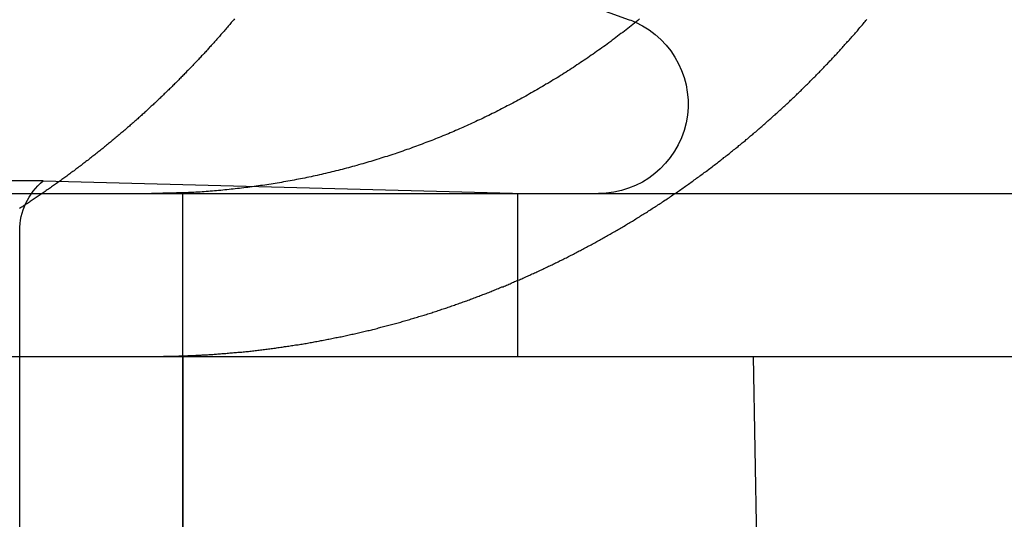
# Model space of a CAD drawing. Extents: x 1356 to 1656, y -243 to 660.
# Drawn here: x 1396 to 1403, y 567 to 570 of the extents above; entities that cross this region are included whole.
import ezdxf

# ---------------------------------------------------------------- set-up
doc = ezdxf.new("R2010")
doc.units = 0
doc.header["$LTSCALE"] = 20
doc.linetypes.add('VERDECKT', pattern=[0.375, 0.25, -0.125])
doc.layers.get('0').update_dxf_attribs({"linetype": 'CONTINUOUS'})
doc.layers.add('STEMPEL', color=3, linetype='CONTINUOUS')

# ---------------------------------------------------------------- blocks, each defined once
blk = doc.blocks.new('A$C8DFAE243')
at = {"extrusion": (0, 1, -2e-16)}
for p, q in [((997.0003, 176.2929), (997.9649, 175.9418)), ((973.9401, 174.875), (1233.9401, 174.875)), ((973.9401, 173.875), (1233.9401, 173.875)), ((998.7268, 173.875), (998.7982, 169.875))]:
    blk.add_line(p, q, dxfattribs=at)
at = {"color": 1, "linetype": 'VERDECKT', "extrusion": (0, 1, -2e-16)}
for p, q in [((994.37, 174.9524), (988.0835, 174.9524)), ((994.37, 174.9524), (997.3268, 174.875)), ((995.2268, 173.875), (995.2268, 174.875)), ((997.2802, 174.875), (997.2802, 173.875)), ((994.2268, 163.4885), (994.2268, 174.6457)), ((995.2268, 173.875), (995.2268, 170.875)), ((995.2268, 153.875), (995.2268, 173.875))]:
    blk.add_line(p, q, dxfattribs=at)
for points in [[(995.545, 175.947, 0), (995.54, 175.941, 0), (995.535, 175.935, 0), (995.53, 175.93, 0), (995.525, 175.924, 0), (995.52, 175.918, 0), (995.515, 175.912, 0), (995.51, 175.907, 0), (995.506, 175.901, 0), (995.501, 175.895, 0), (995.496, 175.889, 0), (995.491, 175.884, 0), (995.486, 175.878, 0), (995.481, 175.872, 0), (995.476, 175.867, 0), (995.471, 175.861, 0), (995.466, 175.856, 0), (995.461, 175.85, 0), (995.457, 175.844, 0), (995.452, 175.839, 0), (995.447, 175.833, 0), (995.442, 175.828, 0), (995.437, 175.822, 0), (995.432, 175.816, 0), (995.427, 175.811, 0), (995.422, 175.805, 0), (995.417, 175.8, 0), (995.412, 175.794, 0), (995.407, 175.789, 0), (995.402, 175.783, 0), (995.397, 175.778, 0), (995.392, 175.773, 0), (995.387, 175.767, 0), (995.383, 175.762, 0), (995.378, 175.756, 0), (995.373, 175.751, 0), (995.368, 175.745, 0), (995.363, 175.74, 0), (995.358, 175.735, 0), (995.353, 175.729, 0), (995.348, 175.724, 0), (995.343, 175.719, 0), (995.338, 175.713, 0), (995.333, 175.708, 0), (995.328, 175.703, 0), (995.323, 175.697, 0), (995.318, 175.692, 0), (995.313, 175.687, 0), (995.308, 175.682, 0), (995.303, 175.676, 0), (995.298, 175.671, 0), (995.293, 175.666, 0), (995.288, 175.661, 0), (995.283, 175.655, 0), (995.278, 175.65, 0), (995.273, 175.645, 0), (995.268, 175.64, 0), (995.263, 175.635, 0), (995.258, 175.63, 0), (995.253, 175.625, 0), (995.248, 175.619, 0), (995.243, 175.614, 0), (995.238, 175.609, 0), (995.233, 175.604, 0), (995.228, 175.599, 0), (995.223, 175.594, 0), (995.218, 175.589, 0), (995.213, 175.583, 0), (995.208, 175.578, 0), (995.203, 175.573, 0), (995.198, 175.568, 0), (995.193, 175.563, 0), (995.188, 175.558, 0), (995.182, 175.553, 0), (995.177, 175.548, 0), (995.172, 175.542, 0), (995.167, 175.537, 0), (995.162, 175.532, 0), (995.157, 175.527, 0), (995.151, 175.522, 0), (995.146, 175.517, 0), (995.141, 175.512, 0), (995.136, 175.507, 0), (995.13, 175.501, 0), (995.125, 175.496, 0), (995.12, 175.491, 0), (995.114, 175.486, 0), (995.109, 175.481, 0), (995.104, 175.476, 0), (995.098, 175.471, 0), (995.093, 175.466, 0), (995.088, 175.461, 0), (995.082, 175.456, 0), (995.077, 175.45, 0), (995.072, 175.445, 0), (995.066, 175.44, 0), (995.061, 175.435, 0), (995.055, 175.43, 0), (995.05, 175.425, 0), (995.045, 175.42, 0), (995.039, 175.415, 0), (995.034, 175.41, 0), (995.028, 175.405, 0), (995.023, 175.4, 0), (995.017, 175.395, 0), (995.012, 175.39, 0), (995.006, 175.385, 0), (995.001, 175.379, 0), (994.995, 175.374, 0), (994.99, 175.369, 0), (994.984, 175.364, 0), (994.978, 175.359, 0), (994.973, 175.354, 0), (994.967, 175.349, 0), (994.962, 175.344, 0), (994.956, 175.339, 0), (994.951, 175.334, 0), (994.945, 175.329, 0), (994.939, 175.324, 0), (994.934, 175.319, 0), (994.928, 175.314, 0), (994.922, 175.309, 0), (994.917, 175.304, 0), (994.911, 175.299, 0), (994.905, 175.294, 0), (994.9, 175.289, 0), (994.894, 175.284, 0), (994.888, 175.279, 0), (994.882, 175.274, 0), (994.877, 175.269, 0), (994.871, 175.264, 0), (994.865, 175.259, 0), (994.859, 175.254, 0), (994.854, 175.25, 0), (994.848, 175.245, 0), (994.842, 175.24, 0), (994.836, 175.235, 0), (994.83, 175.23, 0), (994.824, 175.225, 0), (994.819, 175.22, 0), (994.813, 175.215, 0), (994.807, 175.21, 0), (994.801, 175.205, 0), (994.795, 175.2, 0), (994.789, 175.196, 0), (994.783, 175.191, 0), (994.778, 175.186, 0), (994.772, 175.181, 0), (994.766, 175.176, 0), (994.76, 175.171, 0), (994.754, 175.166, 0), (994.748, 175.162, 0), (994.742, 175.157, 0), (994.736, 175.152, 0), (994.73, 175.147, 0), (994.724, 175.142, 0), (994.718, 175.137, 0), (994.712, 175.133, 0), (994.706, 175.128, 0), (994.7, 175.123, 0), (994.694, 175.118, 0), (994.688, 175.113, 0), (994.682, 175.109, 0), (994.676, 175.104, 0), (994.67, 175.099, 0), (994.664, 175.094, 0), (994.658, 175.09, 0), (994.652, 175.085, 0), (994.646, 175.08, 0), (994.639, 175.075, 0), (994.633, 175.071, 0), (994.627, 175.066, 0), (994.621, 175.061, 0), (994.615, 175.057, 0), (994.609, 175.052, 0), (994.603, 175.047, 0), (994.597, 175.043, 0), (994.59, 175.038, 0), (994.584, 175.033, 0), (994.578, 175.029, 0), (994.572, 175.024, 0), (994.566, 175.019, 0), (994.56, 175.015, 0), (994.553, 175.01, 0), (994.547, 175.005, 0), (994.541, 175.001, 0), (994.535, 174.996, 0), (994.529, 174.992, 0), (994.522, 174.987, 0), (994.516, 174.982, 0), (994.51, 174.978, 0), (994.504, 174.973, 0), (994.497, 174.969, 0), (994.491, 174.964, 0), (994.485, 174.96, 0), (994.479, 174.955, 0), (994.472, 174.951, 0), (994.466, 174.946, 0), (994.46, 174.942, 0), (994.453, 174.937, 0), (994.447, 174.933, 0), (994.441, 174.928, 0), (994.434, 174.924, 0), (994.428, 174.919, 0), (994.422, 174.915, 0), (994.415, 174.91, 0), (994.409, 174.906, 0), (994.403, 174.901, 0), (994.396, 174.897, 0), (994.39, 174.893, 0), (994.384, 174.888, 0), (994.377, 174.884, 0), (994.371, 174.879, 0), (994.365, 174.875, 0)], [(998.029, 175.946, 0), (998.019, 175.937, 0), (998.009, 175.929, 0), (997.998, 175.921, 0), (997.988, 175.913, 0), (997.978, 175.905, 0), (997.967, 175.896, 0), (997.957, 175.888, 0), (997.947, 175.88, 0), (997.936, 175.872, 0), (997.926, 175.864, 0), (997.915, 175.856, 0), (997.905, 175.848, 0), (997.894, 175.84, 0), (997.883, 175.832, 0), (997.873, 175.824, 0), (997.862, 175.816, 0), (997.852, 175.808, 0), (997.841, 175.8, 0), (997.83, 175.792, 0), (997.82, 175.784, 0), (997.809, 175.777, 0), (997.798, 175.769, 0), (997.787, 175.761, 0), (997.777, 175.754, 0), (997.766, 175.746, 0), (997.755, 175.738, 0), (997.744, 175.731, 0), (997.733, 175.723, 0), (997.722, 175.715, 0), (997.711, 175.708, 0), (997.7, 175.7, 0), (997.689, 175.693, 0), (997.678, 175.686, 0), (997.667, 175.678, 0), (997.656, 175.671, 0), (997.645, 175.664, 0), (997.634, 175.656, 0), (997.623, 175.649, 0), (997.612, 175.642, 0), (997.601, 175.635, 0), (997.59, 175.628, 0), (997.579, 175.62, 0), (997.567, 175.613, 0), (997.556, 175.606, 0), (997.545, 175.599, 0), (997.534, 175.592, 0), (997.523, 175.585, 0), (997.511, 175.578, 0), (997.5, 175.572, 0), (997.489, 175.565, 0), (997.478, 175.558, 0), (997.466, 175.551, 0), (997.455, 175.545, 0), (997.444, 175.538, 0), (997.433, 175.531, 0), (997.421, 175.525, 0), (997.41, 175.518, 0), (997.399, 175.511, 0), (997.387, 175.505, 0), (997.376, 175.498, 0), (997.365, 175.492, 0), (997.353, 175.486, 0), (997.342, 175.479, 0), (997.331, 175.473, 0), (997.319, 175.467, 0), (997.308, 175.46, 0), (997.297, 175.454, 0), (997.285, 175.448, 0), (997.274, 175.442, 0), (997.263, 175.436, 0), (997.251, 175.43, 0), (997.24, 175.424, 0), (997.228, 175.418, 0), (997.217, 175.412, 0), (997.206, 175.406, 0), (997.194, 175.4, 0), (997.183, 175.394, 0), (997.172, 175.388, 0), (997.16, 175.382, 0), (997.149, 175.377, 0), (997.138, 175.371, 0), (997.126, 175.365, 0), (997.115, 175.36, 0), (997.104, 175.354, 0), (997.092, 175.349, 0), (997.081, 175.343, 0), (997.07, 175.338, 0), (997.058, 175.332, 0), (997.047, 175.327, 0), (997.036, 175.322, 0), (997.025, 175.316, 0), (997.013, 175.311, 0), (997.002, 175.306, 0), (996.991, 175.301, 0), (996.98, 175.296, 0), (996.968, 175.291, 0), (996.957, 175.286, 0), (996.946, 175.281, 0), (996.935, 175.276, 0), (996.924, 175.271, 0), (996.912, 175.266, 0), (996.901, 175.261, 0), (996.89, 175.256, 0), (996.879, 175.252, 0), (996.868, 175.247, 0), (996.857, 175.242, 0), (996.845, 175.237, 0), (996.834, 175.233, 0), (996.823, 175.228, 0), (996.811, 175.223, 0), (996.8, 175.219, 0), (996.788, 175.214, 0), (996.777, 175.21, 0), (996.765, 175.205, 0), (996.754, 175.201, 0), (996.742, 175.196, 0), (996.731, 175.192, 0), (996.719, 175.187, 0), (996.707, 175.183, 0), (996.696, 175.178, 0), (996.684, 175.174, 0), (996.672, 175.169, 0), (996.66, 175.165, 0), (996.649, 175.161, 0), (996.637, 175.157, 0), (996.625, 175.152, 0), (996.613, 175.148, 0), (996.601, 175.144, 0), (996.589, 175.14, 0), (996.577, 175.135, 0), (996.565, 175.131, 0), (996.553, 175.127, 0), (996.541, 175.123, 0), (996.529, 175.119, 0), (996.516, 175.115, 0), (996.504, 175.111, 0), (996.492, 175.107, 0), (996.48, 175.103, 0), (996.467, 175.099, 0), (996.455, 175.095, 0), (996.443, 175.091, 0), (996.431, 175.087, 0), (996.418, 175.084, 0), (996.406, 175.08, 0), (996.393, 175.076, 0), (996.381, 175.072, 0), (996.369, 175.069, 0), (996.356, 175.065, 0), (996.344, 175.061, 0), (996.331, 175.058, 0), (996.319, 175.054, 0), (996.306, 175.05, 0), (996.294, 175.047, 0), (996.281, 175.043, 0), (996.268, 175.04, 0), (996.256, 175.037, 0), (996.243, 175.033, 0), (996.231, 175.03, 0), (996.218, 175.027, 0), (996.205, 175.023, 0), (996.193, 175.02, 0), (996.18, 175.017, 0), (996.167, 175.014, 0), (996.154, 175.01, 0), (996.142, 175.007, 0), (996.129, 175.004, 0), (996.116, 175.001, 0), (996.103, 174.998, 0), (996.091, 174.995, 0), (996.078, 174.992, 0), (996.065, 174.989, 0), (996.052, 174.986, 0), (996.039, 174.984, 0), (996.027, 174.981, 0), (996.014, 174.978, 0), (996.001, 174.975, 0), (995.988, 174.973, 0), (995.975, 174.97, 0), (995.962, 174.967, 0), (995.949, 174.965, 0), (995.936, 174.962, 0), (995.924, 174.96, 0), (995.911, 174.957, 0), (995.898, 174.955, 0), (995.885, 174.952, 0), (995.872, 174.95, 0), (995.859, 174.948, 0), (995.846, 174.946, 0), (995.833, 174.943, 0), (995.82, 174.941, 0), (995.807, 174.939, 0), (995.794, 174.937, 0), (995.782, 174.935, 0), (995.769, 174.933, 0), (995.756, 174.931, 0), (995.743, 174.929, 0), (995.73, 174.927, 0), (995.717, 174.925, 0), (995.704, 174.923, 0), (995.691, 174.921, 0), (995.678, 174.919, 0), (995.665, 174.918, 0), (995.652, 174.916, 0), (995.639, 174.914, 0), (995.627, 174.912, 0), (995.614, 174.911, 0), (995.601, 174.909, 0), (995.588, 174.908, 0), (995.575, 174.906, 0), (995.562, 174.905, 0), (995.549, 174.903, 0), (995.537, 174.902, 0), (995.524, 174.901, 0), (995.511, 174.899, 0), (995.498, 174.898, 0), (995.485, 174.897, 0), (995.473, 174.895, 0), (995.46, 174.894, 0), (995.447, 174.893, 0), (995.434, 174.892, 0), (995.422, 174.891, 0), (995.409, 174.89, 0), (995.396, 174.889, 0), (995.384, 174.888, 0), (995.371, 174.887, 0), (995.358, 174.886, 0), (995.346, 174.885, 0), (995.333, 174.884, 0), (995.32, 174.884, 0), (995.308, 174.883, 0), (995.295, 174.882, 0), (995.283, 174.881, 0)], [(995.283, 174.881, 0), (995.281, 174.881, 0), (995.279, 174.881, 0), (995.277, 174.881, 0), (995.275, 174.881, 0), (995.273, 174.881, 0), (995.271, 174.881, 0), (995.269, 174.881, 0), (995.267, 174.881, 0), (995.265, 174.881, 0), (995.263, 174.881, 0), (995.261, 174.88, 0), (995.259, 174.88, 0), (995.257, 174.88, 0), (995.255, 174.88, 0), (995.254, 174.88, 0), (995.252, 174.88, 0), (995.25, 174.88, 0), (995.248, 174.88, 0), (995.246, 174.88, 0), (995.244, 174.88, 0), (995.242, 174.88, 0), (995.24, 174.879, 0), (995.238, 174.879, 0), (995.236, 174.879, 0), (995.234, 174.879, 0), (995.232, 174.879, 0), (995.23, 174.879, 0), (995.228, 174.879, 0), (995.226, 174.879, 0), (995.224, 174.879, 0), (995.222, 174.879, 0), (995.22, 174.879, 0), (995.218, 174.879, 0), (995.217, 174.878, 0), (995.215, 174.878, 0), (995.213, 174.878, 0), (995.211, 174.878, 0), (995.209, 174.878, 0), (995.207, 174.878, 0), (995.205, 174.878, 0), (995.203, 174.878, 0), (995.201, 174.878, 0), (995.199, 174.878, 0), (995.197, 174.878, 0), (995.195, 174.878, 0), (995.193, 174.878, 0), (995.191, 174.878, 0), (995.189, 174.878, 0), (995.187, 174.877, 0), (995.185, 174.877, 0), (995.183, 174.877, 0), (995.181, 174.877, 0), (995.179, 174.877, 0), (995.177, 174.877, 0), (995.176, 174.877, 0), (995.174, 174.877, 0), (995.172, 174.877, 0), (995.17, 174.877, 0), (995.168, 174.877, 0), (995.166, 174.877, 0), (995.164, 174.877, 0), (995.162, 174.877, 0), (995.16, 174.877, 0), (995.158, 174.877, 0), (995.156, 174.877, 0), (995.154, 174.876, 0), (995.152, 174.876, 0), (995.15, 174.876, 0), (995.148, 174.876, 0), (995.146, 174.876, 0), (995.144, 174.876, 0), (995.142, 174.876, 0), (995.14, 174.876, 0), (995.138, 174.876, 0), (995.137, 174.876, 0), (995.135, 174.876, 0), (995.133, 174.876, 0), (995.131, 174.876, 0), (995.129, 174.876, 0), (995.127, 174.876, 0), (995.125, 174.876, 0), (995.123, 174.876, 0), (995.121, 174.876, 0), (995.119, 174.876, 0), (995.117, 174.876, 0), (995.115, 174.876, 0), (995.113, 174.876, 0), (995.111, 174.876, 0), (995.109, 174.876, 0), (995.107, 174.876, 0), (995.105, 174.876, 0), (995.103, 174.875, 0), (995.101, 174.875, 0), (995.099, 174.875, 0), (995.097, 174.875, 0), (995.095, 174.875, 0), (995.094, 174.875, 0), (995.092, 174.875, 0), (995.09, 174.875, 0), (995.088, 174.875, 0), (995.086, 174.875, 0), (995.084, 174.875, 0), (995.082, 174.875, 0), (995.08, 174.875, 0), (995.078, 174.875, 0), (995.076, 174.875, 0), (995.074, 174.875, 0), (995.072, 174.875, 0), (995.07, 174.875, 0), (995.068, 174.875, 0), (995.066, 174.875, 0), (995.064, 174.875, 0), (995.062, 174.875, 0), (995.06, 174.875, 0), (995.058, 174.875, 0), (995.056, 174.875, 0), (995.054, 174.875, 0), (995.052, 174.875, 0), (995.05, 174.875, 0), (995.049, 174.875, 0), (995.047, 174.875, 0), (995.045, 174.875, 0), (995.043, 174.875, 0), (995.041, 174.875, 0), (995.039, 174.875, 0), (995.037, 174.875, 0), (995.035, 174.875, 0)]]:
    blk.add_polyline3d(points)
at = {"color": 1}
for points in [[(995.283, 173.88, 0), (995.291, 173.881, 0), (995.299, 173.881, 0), (995.307, 173.882, 0), (995.315, 173.882, 0), (995.323, 173.882, 0), (995.331, 173.883, 0), (995.339, 173.883, 0), (995.347, 173.884, 0), (995.355, 173.884, 0), (995.363, 173.884, 0), (995.371, 173.885, 0), (995.379, 173.885, 0), (995.387, 173.886, 0), (995.395, 173.886, 0), (995.403, 173.887, 0), (995.411, 173.887, 0), (995.419, 173.888, 0), (995.427, 173.889, 0), (995.435, 173.889, 0), (995.443, 173.89, 0), (995.451, 173.89, 0), (995.459, 173.891, 0), (995.467, 173.892, 0), (995.476, 173.892, 0), (995.484, 173.893, 0), (995.492, 173.893, 0), (995.5, 173.894, 0), (995.508, 173.895, 0), (995.516, 173.896, 0), (995.524, 173.896, 0), (995.532, 173.897, 0), (995.541, 173.898, 0), (995.549, 173.898, 0), (995.557, 173.899, 0), (995.565, 173.9, 0), (995.573, 173.901, 0), (995.581, 173.901, 0), (995.589, 173.902, 0), (995.598, 173.903, 0), (995.606, 173.904, 0), (995.614, 173.905, 0), (995.622, 173.906, 0), (995.63, 173.906, 0), (995.639, 173.907, 0), (995.647, 173.908, 0), (995.655, 173.909, 0), (995.663, 173.91, 0), (995.671, 173.911, 0), (995.68, 173.912, 0), (995.688, 173.913, 0), (995.696, 173.914, 0), (995.704, 173.915, 0), (995.712, 173.916, 0), (995.721, 173.917, 0), (995.729, 173.918, 0), (995.737, 173.919, 0), (995.745, 173.92, 0), (995.753, 173.921, 0), (995.762, 173.922, 0), (995.77, 173.923, 0), (995.778, 173.924, 0), (995.786, 173.925, 0), (995.795, 173.926, 0), (995.803, 173.928, 0), (995.811, 173.929, 0), (995.819, 173.93, 0), (995.828, 173.931, 0), (995.836, 173.932, 0), (995.844, 173.933, 0), (995.852, 173.935, 0), (995.861, 173.936, 0), (995.869, 173.937, 0), (995.877, 173.938, 0), (995.885, 173.939, 0), (995.894, 173.941, 0), (995.902, 173.942, 0), (995.91, 173.943, 0), (995.918, 173.945, 0), (995.927, 173.946, 0), (995.935, 173.947, 0), (995.943, 173.949, 0), (995.951, 173.95, 0), (995.96, 173.951, 0), (995.968, 173.953, 0), (995.976, 173.954, 0), (995.984, 173.955, 0), (995.993, 173.957, 0), (996.001, 173.958, 0), (996.009, 173.96, 0), (996.017, 173.961, 0), (996.026, 173.963, 0), (996.034, 173.964, 0), (996.042, 173.966, 0), (996.05, 173.967, 0), (996.059, 173.969, 0), (996.067, 173.97, 0), (996.075, 173.972, 0), (996.083, 173.973, 0), (996.091, 173.975, 0), (996.1, 173.976, 0), (996.108, 173.978, 0), (996.116, 173.98, 0), (996.124, 173.981, 0), (996.133, 173.983, 0), (996.141, 173.985, 0), (996.149, 173.986, 0), (996.157, 173.988, 0), (996.166, 173.99, 0), (996.174, 173.991, 0), (996.182, 173.993, 0), (996.19, 173.995, 0), (996.198, 173.996, 0), (996.207, 173.998, 0), (996.215, 174, 0), (996.223, 174.002, 0), (996.231, 174.003, 0), (996.239, 174.005, 0), (996.248, 174.007, 0), (996.256, 174.009, 0), (996.264, 174.011, 0), (996.272, 174.012, 0), (996.28, 174.014, 0), (996.288, 174.016, 0), (996.297, 174.018, 0), (996.305, 174.02, 0), (996.313, 174.022, 0), (996.321, 174.024, 0), (996.329, 174.026, 0), (996.337, 174.028, 0), (996.346, 174.029, 0), (996.354, 174.031, 0), (996.362, 174.033, 0), (996.37, 174.035, 0), (996.378, 174.037, 0), (996.386, 174.039, 0), (996.394, 174.041, 0), (996.403, 174.043, 0), (996.411, 174.045, 0), (996.419, 174.047, 0), (996.427, 174.05, 0), (996.435, 174.052, 0), (996.443, 174.054, 0), (996.451, 174.056, 0), (996.459, 174.058, 0), (996.467, 174.06, 0), (996.475, 174.062, 0), (996.483, 174.064, 0), (996.492, 174.066, 0), (996.5, 174.069, 0), (996.508, 174.071, 0), (996.516, 174.073, 0), (996.524, 174.075, 0), (996.532, 174.077, 0), (996.54, 174.08, 0), (996.548, 174.082, 0), (996.556, 174.084, 0), (996.564, 174.086, 0), (996.572, 174.089, 0), (996.58, 174.091, 0), (996.588, 174.093, 0), (996.596, 174.095, 0), (996.604, 174.098, 0), (996.612, 174.1, 0), (996.62, 174.102, 0), (996.628, 174.105, 0), (996.636, 174.107, 0), (996.644, 174.109, 0), (996.651, 174.112, 0), (996.659, 174.114, 0), (996.667, 174.116, 0), (996.675, 174.119, 0), (996.683, 174.121, 0), (996.691, 174.124, 0), (996.699, 174.126, 0), (996.707, 174.129, 0), (996.715, 174.131, 0), (996.723, 174.133, 0), (996.73, 174.136, 0), (996.738, 174.138, 0), (996.746, 174.141, 0), (996.754, 174.143, 0), (996.762, 174.146, 0), (996.77, 174.148, 0), (996.777, 174.151, 0), (996.785, 174.153, 0), (996.793, 174.156, 0), (996.801, 174.159, 0), (996.809, 174.161, 0), (996.816, 174.164, 0), (996.824, 174.166, 0), (996.832, 174.169, 0), (996.84, 174.172, 0), (996.847, 174.174, 0), (996.855, 174.177, 0), (996.863, 174.179, 0), (996.87, 174.182, 0), (996.878, 174.185, 0), (996.886, 174.187, 0), (996.893, 174.19, 0), (996.901, 174.193, 0), (996.909, 174.195, 0), (996.916, 174.198, 0), (996.924, 174.201, 0), (996.932, 174.204, 0), (996.939, 174.206, 0), (996.947, 174.209, 0), (996.955, 174.212, 0), (996.962, 174.214, 0), (996.97, 174.217, 0), (996.977, 174.22, 0), (996.985, 174.223, 0), (996.992, 174.226, 0), (997, 174.228, 0), (997.007, 174.231, 0), (997.015, 174.234, 0), (997.022, 174.237, 0), (997.03, 174.24, 0), (997.037, 174.242, 0), (997.045, 174.245, 0), (997.052, 174.248, 0), (997.06, 174.251, 0), (997.067, 174.254, 0), (997.075, 174.257, 0), (997.082, 174.26, 0), (997.089, 174.262, 0), (997.097, 174.265, 0), (997.104, 174.268, 0), (997.112, 174.271, 0), (997.119, 174.274, 0), (997.126, 174.277, 0), (997.134, 174.28, 0), (997.141, 174.283, 0), (997.148, 174.286, 0), (997.155, 174.289, 0), (997.163, 174.292, 0), (997.17, 174.295, 0), (997.177, 174.298, 0), (997.184, 174.301, 0), (997.192, 174.303, 0), (997.199, 174.306, 0), (997.206, 174.309, 0), (997.213, 174.312, 0), (997.221, 174.315, 0), (997.228, 174.318, 0), (997.235, 174.321, 0), (997.242, 174.325, 0), (997.249, 174.328, 0), (997.256, 174.331, 0), (997.263, 174.334, 0), (997.27, 174.337, 0), (997.278, 174.34, 0), (997.285, 174.343, 0), (997.292, 174.346, 0), (997.299, 174.349, 0), (997.306, 174.352, 0), (997.313, 174.355, 0), (997.32, 174.358, 0), (997.327, 174.362, 0), (997.335, 174.365, 0), (997.342, 174.368, 0), (997.349, 174.371, 0), (997.356, 174.374, 0), (997.363, 174.378, 0), (997.37, 174.381, 0), (997.378, 174.384, 0), (997.385, 174.387, 0), (997.392, 174.391, 0), (997.399, 174.394, 0), (997.406, 174.397, 0), (997.413, 174.401, 0), (997.421, 174.404, 0), (997.428, 174.407, 0), (997.435, 174.411, 0), (997.442, 174.414, 0), (997.449, 174.417, 0), (997.457, 174.421, 0), (997.464, 174.424, 0), (997.471, 174.428, 0), (997.478, 174.431, 0), (997.486, 174.435, 0), (997.493, 174.438, 0), (997.5, 174.442, 0), (997.507, 174.445, 0), (997.514, 174.449, 0), (997.522, 174.452, 0), (997.529, 174.456, 0), (997.536, 174.459, 0), (997.543, 174.463, 0), (997.551, 174.466, 0), (997.558, 174.47, 0), (997.565, 174.474, 0), (997.572, 174.477, 0), (997.58, 174.481, 0), (997.587, 174.485, 0), (997.594, 174.488, 0), (997.601, 174.492, 0), (997.609, 174.496, 0), (997.616, 174.499, 0), (997.623, 174.503, 0), (997.63, 174.507, 0), (997.638, 174.51, 0), (997.645, 174.514, 0), (997.652, 174.518, 0), (997.659, 174.522, 0), (997.667, 174.526, 0), (997.674, 174.529, 0), (997.681, 174.533, 0), (997.688, 174.537, 0), (997.696, 174.541, 0), (997.703, 174.545, 0), (997.71, 174.549, 0), (997.717, 174.553, 0), (997.725, 174.556, 0), (997.732, 174.56, 0), (997.739, 174.564, 0), (997.746, 174.568, 0), (997.754, 174.572, 0), (997.761, 174.576, 0), (997.768, 174.58, 0), (997.775, 174.584, 0), (997.783, 174.588, 0), (997.79, 174.592, 0), (997.797, 174.596, 0), (997.804, 174.6, 0), (997.812, 174.604, 0), (997.819, 174.608, 0), (997.826, 174.613, 0), (997.833, 174.617, 0), (997.841, 174.621, 0), (997.848, 174.625, 0), (997.855, 174.629, 0), (997.862, 174.633, 0), (997.87, 174.637, 0), (997.877, 174.642, 0), (997.884, 174.646, 0), (997.891, 174.65, 0), (997.898, 174.654, 0), (997.906, 174.658, 0), (997.913, 174.663, 0), (997.92, 174.667, 0), (997.927, 174.671, 0), (997.934, 174.675, 0), (997.942, 174.68, 0), (997.949, 174.684, 0), (997.956, 174.688, 0), (997.963, 174.693, 0), (997.97, 174.697, 0), (997.978, 174.701, 0), (997.985, 174.706, 0), (997.992, 174.71, 0), (997.999, 174.714, 0), (998.006, 174.719, 0), (998.013, 174.723, 0), (998.021, 174.728, 0), (998.028, 174.732, 0), (998.035, 174.737, 0), (998.042, 174.741, 0), (998.049, 174.745, 0), (998.056, 174.75, 0), (998.063, 174.754, 0), (998.071, 174.759, 0), (998.078, 174.763, 0), (998.085, 174.768, 0), (998.092, 174.772, 0), (998.099, 174.777, 0), (998.106, 174.782, 0), (998.113, 174.786, 0), (998.12, 174.791, 0), (998.127, 174.795, 0), (998.135, 174.8, 0), (998.142, 174.805, 0), (998.149, 174.809, 0), (998.156, 174.814, 0), (998.163, 174.818, 0), (998.17, 174.823, 0), (998.177, 174.828, 0), (998.184, 174.833, 0), (998.191, 174.837, 0), (998.198, 174.842, 0), (998.205, 174.847, 0), (998.212, 174.851, 0), (998.219, 174.856, 0), (998.226, 174.861, 0), (998.233, 174.866, 0), (998.24, 174.87, 0), (998.247, 174.875, 0), (998.254, 174.88, 0), (998.261, 174.885, 0), (998.268, 174.89, 0), (998.275, 174.894, 0), (998.282, 174.899, 0), (998.289, 174.904, 0), (998.296, 174.909, 0), (998.303, 174.914, 0), (998.31, 174.919, 0), (998.317, 174.924, 0), (998.324, 174.928, 0), (998.33, 174.933, 0), (998.337, 174.938, 0), (998.344, 174.943, 0), (998.351, 174.948, 0), (998.358, 174.953, 0), (998.365, 174.958, 0), (998.372, 174.963, 0), (998.379, 174.968, 0), (998.385, 174.973, 0), (998.392, 174.978, 0), (998.399, 174.983, 0), (998.406, 174.988, 0), (998.413, 174.993, 0), (998.42, 174.998, 0), (998.426, 175.003, 0), (998.433, 175.008, 0), (998.44, 175.013, 0), (998.447, 175.018, 0), (998.453, 175.023, 0), (998.46, 175.028, 0), (998.467, 175.033, 0), (998.474, 175.039, 0), (998.48, 175.044, 0), (998.487, 175.049, 0), (998.494, 175.054, 0), (998.501, 175.059, 0), (998.507, 175.064, 0), (998.514, 175.069, 0), (998.521, 175.075, 0), (998.527, 175.08, 0), (998.534, 175.085, 0), (998.541, 175.09, 0), (998.547, 175.095, 0), (998.554, 175.1, 0), (998.56, 175.106, 0), (998.567, 175.111, 0), (998.574, 175.116, 0), (998.58, 175.121, 0), (998.587, 175.127, 0), (998.593, 175.132, 0), (998.6, 175.137, 0), (998.606, 175.142, 0), (998.613, 175.148, 0), (998.62, 175.153, 0), (998.626, 175.158, 0), (998.633, 175.163, 0), (998.639, 175.169, 0), (998.646, 175.174, 0), (998.652, 175.179, 0), (998.658, 175.185, 0), (998.665, 175.19, 0), (998.671, 175.195, 0), (998.678, 175.201, 0), (998.684, 175.206, 0), (998.691, 175.211, 0), (998.697, 175.217, 0), (998.703, 175.222, 0), (998.71, 175.228, 0), (998.716, 175.233, 0), (998.723, 175.238, 0), (998.729, 175.244, 0), (998.735, 175.249, 0), (998.742, 175.254, 0), (998.748, 175.26, 0), (998.754, 175.265, 0), (998.761, 175.271, 0), (998.767, 175.276, 0), (998.773, 175.282, 0), (998.779, 175.287, 0), (998.786, 175.292, 0), (998.792, 175.298, 0), (998.798, 175.303, 0), (998.804, 175.309, 0), (998.81, 175.314, 0), (998.817, 175.32, 0), (998.823, 175.325, 0), (998.829, 175.331, 0), (998.835, 175.336, 0), (998.841, 175.342, 0), (998.847, 175.347, 0), (998.853, 175.353, 0), (998.86, 175.358, 0), (998.866, 175.364, 0), (998.872, 175.369, 0), (998.878, 175.375, 0), (998.884, 175.38, 0), (998.89, 175.386, 0), (998.896, 175.391, 0), (998.902, 175.397, 0), (998.908, 175.402, 0), (998.914, 175.408, 0), (998.92, 175.414, 0), (998.926, 175.419, 0), (998.932, 175.425, 0), (998.938, 175.43, 0), (998.944, 175.436, 0), (998.95, 175.441, 0), (998.956, 175.447, 0), (998.961, 175.452, 0), (998.967, 175.458, 0), (998.973, 175.464, 0), (998.979, 175.469, 0), (998.985, 175.475, 0), (998.991, 175.48, 0), (998.996, 175.486, 0), (999.002, 175.491, 0), (999.008, 175.497, 0), (999.014, 175.503, 0), (999.02, 175.508, 0), (999.025, 175.514, 0), (999.031, 175.519, 0), (999.037, 175.525, 0), (999.042, 175.531, 0), (999.048, 175.536, 0), (999.054, 175.542, 0), (999.06, 175.547, 0), (999.065, 175.553, 0), (999.071, 175.559, 0), (999.076, 175.564, 0), (999.082, 175.57, 0), (999.088, 175.576, 0), (999.093, 175.581, 0), (999.099, 175.587, 0), (999.104, 175.592, 0), (999.11, 175.598, 0), (999.115, 175.604, 0), (999.121, 175.609, 0), (999.126, 175.615, 0), (999.132, 175.62, 0), (999.137, 175.626, 0), (999.143, 175.632, 0), (999.148, 175.637, 0), (999.154, 175.643, 0), (999.159, 175.649, 0), (999.164, 175.654, 0), (999.17, 175.66, 0), (999.175, 175.666, 0), (999.181, 175.671, 0), (999.186, 175.677, 0), (999.192, 175.683, 0), (999.197, 175.689, 0), (999.203, 175.694, 0), (999.208, 175.7, 0), (999.213, 175.706, 0), (999.219, 175.712, 0), (999.224, 175.718, 0), (999.23, 175.723, 0), (999.235, 175.729, 0), (999.241, 175.735, 0), (999.246, 175.741, 0), (999.251, 175.747, 0), (999.257, 175.753, 0), (999.262, 175.759, 0), (999.268, 175.765, 0), (999.273, 175.771, 0), (999.278, 175.777, 0), (999.284, 175.783, 0), (999.289, 175.789, 0), (999.295, 175.795, 0), (999.3, 175.801, 0), (999.305, 175.807, 0), (999.311, 175.813, 0), (999.316, 175.819, 0), (999.322, 175.825, 0), (999.327, 175.831, 0), (999.332, 175.837, 0), (999.338, 175.843, 0), (999.343, 175.849, 0), (999.349, 175.855, 0), (999.354, 175.862, 0), (999.359, 175.868, 0), (999.365, 175.874, 0), (999.37, 175.88, 0), (999.375, 175.886, 0), (999.381, 175.893, 0), (999.386, 175.899, 0), (999.391, 175.905, 0), (999.397, 175.911, 0), (999.402, 175.918, 0), (999.407, 175.924, 0), (999.413, 175.93, 0), (999.418, 175.936, 0), (999.423, 175.943, 0)], [(994.365, 174.875, 0), (994.359, 174.871, 0), (994.353, 174.867, 0), (994.346, 174.863, 0), (994.34, 174.859, 0), (994.334, 174.854, 0), (994.328, 174.85, 0), (994.322, 174.846, 0), (994.316, 174.842, 0), (994.31, 174.838, 0), (994.304, 174.834, 0), (994.298, 174.83, 0), (994.292, 174.826, 0), (994.286, 174.822, 0), (994.28, 174.818, 0), (994.274, 174.814, 0), (994.267, 174.81, 0), (994.261, 174.806, 0), (994.255, 174.802, 0), (994.249, 174.798, 0), (994.243, 174.794, 0), (994.237, 174.79, 0), (994.231, 174.786, 0), (994.225, 174.782, 0)], [(995.035, 173.875, 0), (995.037, 173.875, 0), (995.039, 173.875, 0), (995.041, 173.875, 0), (995.043, 173.875, 0), (995.045, 173.875, 0), (995.047, 173.875, 0), (995.049, 173.875, 0), (995.051, 173.875, 0), (995.052, 173.875, 0), (995.054, 173.875, 0), (995.056, 173.875, 0), (995.058, 173.875, 0), (995.06, 173.875, 0), (995.062, 173.875, 0), (995.064, 173.875, 0), (995.066, 173.875, 0), (995.068, 173.875, 0), (995.07, 173.875, 0), (995.072, 173.875, 0), (995.074, 173.875, 0), (995.076, 173.875, 0), (995.078, 173.875, 0), (995.08, 173.875, 0), (995.082, 173.875, 0), (995.084, 173.875, 0), (995.086, 173.875, 0), (995.088, 173.875, 0), (995.09, 173.875, 0), (995.092, 173.875, 0), (995.094, 173.875, 0), (995.096, 173.875, 0), (995.098, 173.875, 0), (995.1, 173.875, 0), (995.101, 173.875, 0), (995.103, 173.875, 0), (995.105, 173.875, 0), (995.107, 173.875, 0), (995.109, 173.875, 0), (995.111, 173.876, 0), (995.113, 173.876, 0), (995.115, 173.876, 0), (995.117, 173.876, 0), (995.119, 173.876, 0), (995.121, 173.876, 0), (995.123, 173.876, 0), (995.125, 173.876, 0), (995.127, 173.876, 0), (995.129, 173.876, 0), (995.131, 173.876, 0), (995.133, 173.876, 0), (995.135, 173.876, 0), (995.137, 173.876, 0), (995.139, 173.876, 0), (995.141, 173.876, 0), (995.143, 173.876, 0), (995.144, 173.876, 0), (995.146, 173.876, 0), (995.148, 173.876, 0), (995.15, 173.876, 0), (995.152, 173.876, 0), (995.154, 173.876, 0), (995.156, 173.876, 0), (995.158, 173.876, 0), (995.16, 173.876, 0), (995.162, 173.876, 0), (995.164, 173.876, 0), (995.166, 173.877, 0), (995.168, 173.877, 0), (995.17, 173.877, 0), (995.172, 173.877, 0), (995.174, 173.877, 0), (995.176, 173.877, 0), (995.178, 173.877, 0), (995.18, 173.877, 0), (995.182, 173.877, 0), (995.184, 173.877, 0), (995.185, 173.877, 0), (995.187, 173.877, 0), (995.189, 173.877, 0), (995.191, 173.877, 0), (995.193, 173.877, 0), (995.195, 173.877, 0), (995.197, 173.877, 0), (995.199, 173.877, 0), (995.201, 173.877, 0), (995.203, 173.877, 0), (995.205, 173.878, 0), (995.207, 173.878, 0), (995.209, 173.878, 0), (995.211, 173.878, 0), (995.213, 173.878, 0), (995.215, 173.878, 0), (995.217, 173.878, 0), (995.219, 173.878, 0), (995.221, 173.878, 0), (995.222, 173.878, 0), (995.224, 173.878, 0), (995.226, 173.878, 0), (995.228, 173.878, 0), (995.23, 173.878, 0), (995.232, 173.878, 0), (995.234, 173.878, 0), (995.236, 173.879, 0), (995.238, 173.879, 0), (995.24, 173.879, 0), (995.242, 173.879, 0), (995.244, 173.879, 0), (995.246, 173.879, 0), (995.248, 173.879, 0), (995.25, 173.879, 0), (995.252, 173.879, 0), (995.254, 173.879, 0), (995.256, 173.879, 0), (995.257, 173.879, 0), (995.259, 173.879, 0), (995.261, 173.88, 0), (995.263, 173.88, 0), (995.265, 173.88, 0), (995.267, 173.88, 0), (995.269, 173.88, 0), (995.271, 173.88, 0), (995.273, 173.88, 0), (995.275, 173.88, 0), (995.277, 173.88, 0), (995.279, 173.88, 0), (995.281, 173.88, 0), (995.283, 173.88, 0)]]:
    blk.add_polyline3d(points, dxfattribs=at)
at = {"extrusion": (0, -2e-16, -1)}
blk.add_arc((-997.7768, 175.425), 0.55, 110, 114.46676, dxfattribs=at)
at = {"color": 1, "linetype": 'VERDECKT', "extrusion": (0, -2e-16, -1)}
for centre, radius, start, end in [((-997.7768, 175.425), 0.55, 114.46676, 270), ((-994.6268, 174.6457), 0.4, 0, 50.06812)]:
    blk.add_arc(centre, radius, start, end, dxfattribs=at)

msp = doc.modelspace()

# ---------------------------------------------------------------- block references
at = {"layer": 'STEMPEL'}
msp.add_blockref('A$C8DFAE243', (402.2457, 394.419, -37.4662), dxfattribs=at)

doc.saveas('drawing.dxf')
